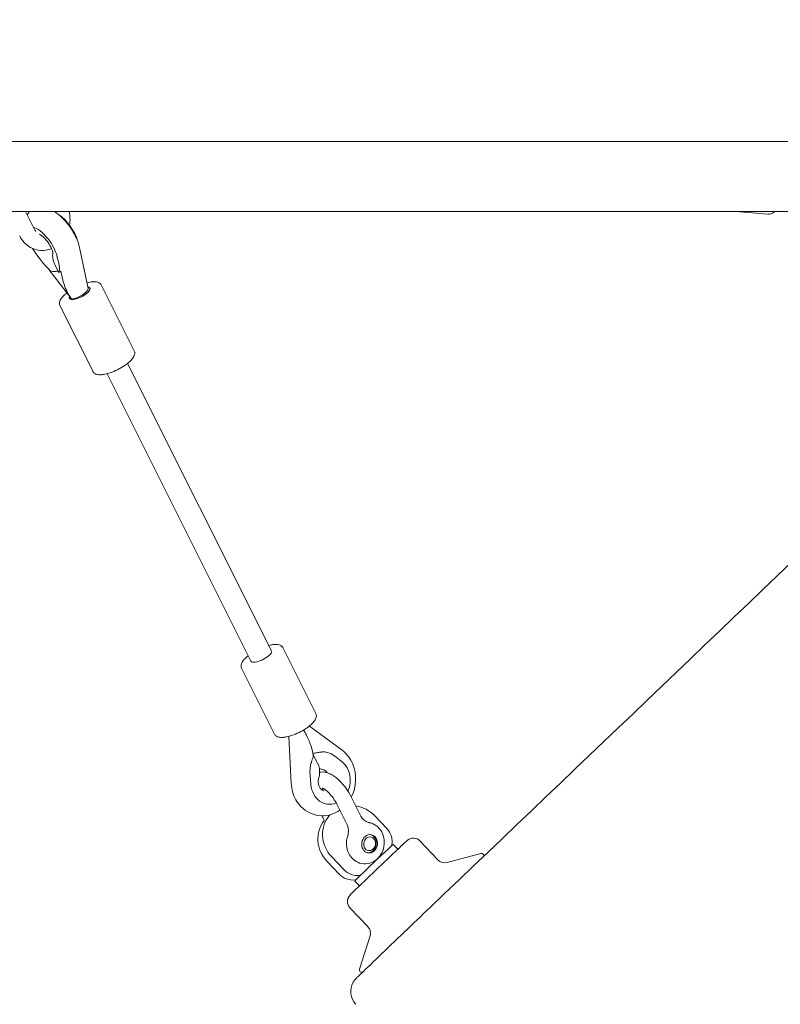
# Model space of a CAD drawing. Units: inches. Extents: x -25 to 552, y 49 to 529.
# Drawn here: x 119 to 140, y 205 to 232 of the extents above; entities that cross this region are included whole.
import ezdxf

# ---------------------------------------------------------------- set-up
doc = ezdxf.new("R2010")
doc.units = ezdxf.units.IN
doc.header["$LTSCALE"] = 12
doc.header["$MEASUREMENT"] = 0
doc.layers.add('1', color=7, linetype='Continuous')
doc.layers.add('33', color=20, linetype='Continuous')
doc.styles.get("Standard").update_dxf_attribs({"font": 'romans.shx'})
doc.dimstyles.get("Standard").update_dxf_attribs({"dimscale": 60, "dimtxt": 0.0833, "dimasz": 0.0833, "dimexe": 0.0833, "dimexo": 0.04, "dimgap": 0.09, "dimtad": 0, "dimtih": 1, "dimtoh": 1, "dimdec": 4, "dimzin": 1, "dimdsep": 46, "dimlunit": 4, "dimtxsty": 'Standard', "dimcen": 0.09, "dimclrt": 150, "dimadec": 4, "dimazin": 0, "dimtfac": 1, "dimtdec": 0, "dimtofl": 0, "dimtmove": 0, "dimatfit": 3, "dimfxl": 1, "dimtolj": 1, "dimtzin": 0, "dimarcsym": 0})

# ---------------------------------------------------------------- blocks, each defined once
blk = doc.blocks.new('*D39')
at = {"layer": '33', "color": 0, "lineweight": -2, "transparency": 16777216}
for p, q in [((39.501, 230.086), (39.501, 528.829)), ((551.656, 361.481), (551.656, 528.829)), ((44.499, 523.831), (287.82, 523.831)), ((546.658, 523.831), (323.61, 523.831))]:
    blk.add_line(p, q, dxfattribs=at)
at = {"layer": '33', "color": 0, "transparency": 16777216}
for points in [[(44.499, 524.664), (44.499, 522.998), (39.501, 523.831)], [(546.658, 524.664), (546.658, 522.998), (551.656, 523.831)]]:
    blk.add_solid(points, dxfattribs=at)
at = {"layer": '33', "color": 150, "transparency": 16777216, "insert": (305.715, 523.831), "char_height": 4.998, "attachment_point": 5}
blk.add_mtext('\\A1;42\'-8"', dxfattribs=at)
blk = doc.blocks.new('*D40')
at = {"layer": '33', "color": 0, "lineweight": -2, "transparency": 16777216}
for p, q in [((431.053, 503.256), (-18.46, 503.256)), ((-13.462, 498.258), (-13.462, 284.273)), ((-13.462, 54.133), (-13.462, 267.523)), ((388.922, 49.135), (-18.46, 49.135))]:
    blk.add_line(p, q, dxfattribs=at)
at = {"layer": '33', "color": 0, "transparency": 16777216}
for points in [[(-14.295, 498.258), (-12.629, 498.258), (-13.462, 503.256)], [(-14.295, 54.133), (-12.629, 54.133), (-13.462, 49.135)]]:
    blk.add_solid(points, dxfattribs=at)
at = {"layer": '33', "color": 150, "transparency": 16777216, "insert": (-13.462, 275.898), "char_height": 4.998, "attachment_point": 5}
blk.add_mtext('\\A1;37\'-10"', dxfattribs=at)

msp = doc.modelspace()

# ---------------------------------------------------------------- linework, layer by layer
at = {"layer": '1', "linetype": 'Continuous', "lineweight": 0}
for p, q in [((112.46, 228.691), (170.696, 228.691)), ((170.729, 226.791), (112.46, 226.791)), ((119.398, 226.791), (119.631, 226.326)), ((138.638, 226.791), (139.506, 226.721)), ((119.814, 225.472), (119.657, 225.684)), ((120.25, 225.586), (120.297, 225.392)), ((120.859, 225.82), (121.094, 224.711)), ((120.301, 225.14), (120.195, 225.352)), ((120.641, 224.425), (120.031, 225.224)), ((120.302, 225.14), (120.356, 225.179)), ((120.356, 225.179), (120.399, 224.974)), ((122.343, 223.018), (121.449, 224.804)), ((121.226, 222.458), (120.331, 224.244)), ((126.064, 214.895), (122.164, 222.678)), ((125.505, 214.615), (121.605, 222.398)), ((127.264, 213.196), (126.369, 214.982)), ((126.147, 212.637), (125.252, 214.422)), ((127.087, 212.858), (127.973, 212.202)), ((126.596, 211.302), (126.528, 212.577)), ((127.18, 212.1), (127.178, 212.125)), ((127.192, 212.086), (127.312, 211.846)), ((127.542, 212.151), (127.505, 212.157)), ((127.802, 212.025), (127.983, 211.879)), ((127.131, 211.267), (127.109, 211.527)), ((128.484, 210.418), (128.222, 210.942)), ((127.561, 210.745), (127.528, 210.75)), ((128.093, 210.222), (127.831, 210.746)), ((127.425, 210.427), (127.477, 210.324)), ((127.615, 210.425), (127.645, 210.454)), ((128.859, 210.424), (129.188, 210.079)), ((129.482, 209.519), (129.355, 209.653)), ((130.085, 209.745), (130.572, 209.234)), ((130.817, 209.165), (131.736, 209.408)), ((127.568, 209.192), (127.896, 208.848)), ((128.022, 208.97), (127.693, 209.315)), ((128.442, 208.527), (128.315, 208.661)), ((128.188, 207.936), (128.676, 207.425)), ((128.733, 207.177), (128.447, 206.271))]:
    msp.add_line(p, q, dxfattribs=at)
for centre, radius, start, end in [((119.814, 226.486), 0.43, 134.8323, 149.8042), ((119.506, 225.756), 1.236, 48.3887, 56.8567), ((119.162, 225.369), 1.754, 37.079, 48.376), ((119.702, 226.576), 0.901, 350.0265, 13.7993), ((139.525, 226.965), 0.245, 265.5932, 285.7289), ((139.517, 226.997), 0.277, 285.641, 298.1672), ((139.489, 227.049), 0.337, 298.0856, 309.9379), ((119.058, 225.278), 1.892, 26.7947, 37.3956), ((119.891, 226.45), 0.726, 206.101, 240.3088), ((119.923, 226.471), 0.326, 206.3677, 221.7427), ((119.893, 226.447), 0.288, 222.0536, 222.5772), ((119.684, 225.985), 0.213, 61.9951, 64.5977), ((119.623, 225.878), 0.336, 55.2266, 61.2375), ((119.459, 225.653), 0.615, 45.9711, 54.669), ((119.42, 225.463), 1.485, 19.5296, 26.7306), ((119.177, 225.365), 1.017, 24.3666, 45.8185), ((119.755, 225.582), 1.13, 12.1535, 19.4816), ((119.852, 226.391), 0.656, 240.7774, 292.5499), ((119.615, 225.568), 0.535, 14.6955, 23.9701), ((120.525, 225.591), 0.393, 173.8813, 189.1044), ((119.876, 225.639), 0.264, 8.7093, 14.1392), ((120.473, 225.595), 0.342, 168.1656, 173.5706), ((120.031, 225.662), 0.107, 0.6474, 9.0386), ((120.655, 225.61), 0.525, 188.948, 198.3362), ((120.809, 225.662), 0.688, 198.3659, 206.7591), ((120.19, 225.39), 0.23, 227.5403, 248.2194), ((120.176, 225.36), 0.197, 248.8677, 268.9341), ((120.178, 225.406), 0.243, 268.6653, 282.2952), ((120.161, 225.486), 0.324, 282.2293, 288.3211), ((120.142, 225.546), 0.387, 288.2154, 290.8461), ((120.337, 225.136), 0.0362, 167.2312, 169.6658), ((120.315, 225.14), 0.0138, 169.4575, 174.2529), ((120.302, 225.141), 0.000676, 192.3788, 211.2757), ((120.303, 225.141), 0.00165, 182.502, 192.897), ((120.305, 225.141), 0.00409, 173.9666, 182.6183), ((120.302, 225.14), 0.000303, 210.4417, 276.4991), ((120.495, 225.097), 0.199, 164.4118, 165.7979), ((120.377, 225.127), 0.0771, 165.8825, 167.2956), ((120.301, 225.142), 0.00217, 294.729, 307.2375), ((120.302, 225.141), 0.000685, 275.4684, 294.029), ((121.143, 224.917), 0.871, 163.8229, 164.4476), ((118.224, 225.761), 2.167, 343.8921, 344.2032), ((119.052, 225.526), 1.307, 344.2392, 344.4294), ((121.327, 223.867), 1.03, 100.5074, 104.9552), ((121.277, 224.14), 0.752, 94.9089, 100.4938), ((121.26, 224.31), 0.582, 90.7359, 94.738), ((121.26, 224.525), 0.366, 80.4471, 91.1774), ((121.28, 224.646), 0.244, 67.977, 80.2619), ((121.309, 224.719), 0.166, 50.1122, 68.0177), ((121.328, 224.743), 0.135, 27.0244, 49.6697), ((121.021, 223.928), 0.831, 130.7653, 137.0006), ((121.165, 223.767), 1.047, 128.2757, 130.9431), ((120.499, 224.302), 0.182, 160.4137, 176.6551), ((120.455, 224.305), 0.138, 176.5533, 205.9979), ((120.602, 224.265), 0.292, 147.4264, 160.2703), ((120.706, 224.202), 0.413, 142.5775, 147.8888), ((120.829, 224.108), 0.568, 137.0267, 142.5514), ((122.218, 222.957), 0.139, 352.5331, 25.907), ((122.169, 222.962), 0.188, 339.7928, 353.1583), ((121.42, 223.602), 1.186, 303.2235, 311.9219), ((121.744, 223.242), 0.702, 311.8145, 320.8674), ((121.966, 223.061), 0.415, 320.9492, 329.0863), ((122.082, 222.994), 0.281, 328.7476, 339.8563), ((121.349, 222.522), 0.139, 207.3428, 237.1653), ((121.382, 222.577), 0.203, 237.8026, 257.7435), ((121.399, 223.115), 0.745, 274.278, 281.1995), ((121.316, 223.525), 1.163, 281.2725, 288.8042), ((121.155, 223.996), 1.661, 288.8468, 303.4112), ((121.409, 222.693), 0.321, 257.3963, 267.3351), ((121.417, 222.895), 0.524, 267.5066, 274.1472), ((-4129.567, 4677.534), 6174.479, 313.6241591, 313.7850672), ((126.243, 214.069), 1.005, 100.1189, 104.5804), ((126.195, 214.336), 0.734, 94.5021, 100.1041), ((126.181, 214.496), 0.574, 90.3487, 94.3256), ((126.182, 214.712), 0.358, 79.9712, 90.7532), ((126.202, 214.827), 0.241, 67.5607, 79.7897), ((126.231, 214.898), 0.165, 49.7939, 67.5737), ((126.249, 214.921), 0.135, 27.0166, 49.3616), ((125.702, 214.325), 0.506, 138.6712, 144.6215), ((125.874, 214.175), 0.735, 133.0833, 138.6805), ((126.034, 214.006), 0.967, 128.5614, 133.1994), ((125.418, 214.481), 0.18, 160.8912, 177.0197), ((125.376, 214.483), 0.138, 176.942, 206.0107), ((125.506, 214.451), 0.273, 149.9419, 160.9184), ((125.594, 214.402), 0.374, 144.6521, 150.3037), ((127.003, 213.172), 0.281, 328.7476, 339.8563), ((127.139, 213.136), 0.139, 352.5331, 25.907), ((127.09, 213.14), 0.188, 339.7928, 353.1583), ((126.076, 214.174), 1.661, 288.8468, 303.4112), ((126.34, 213.78), 1.186, 303.2235, 311.9219), ((126.665, 213.42), 0.702, 311.8145, 320.8674), ((126.887, 213.239), 0.415, 320.9492, 329.0863), ((126.27, 212.7), 0.139, 207.3428, 237.1653), ((126.303, 212.755), 0.203, 237.8026, 257.7435), ((126.33, 212.871), 0.321, 257.3963, 267.3351), ((126.338, 213.073), 0.524, 267.5066, 274.1472), ((126.32, 213.294), 0.745, 274.278, 281.1995), ((126.237, 213.703), 1.163, 281.2725, 288.8042), ((124.881, 212.723), 2.414, 341.3276, 342.2709), ((127.16, 212.07), 0.0359, 16.2015, 58.5128), ((126.502, 212.204), 0.712, 342.274, 344.4004), ((126.807, 212.119), 0.395, 344.4068, 346.6855), ((126.961, 212.083), 0.237, 346.6459, 350.0437), ((127.142, 212.065), 0.0539, 3.6518, 16.5904), ((127.057, 212.066), 0.14, 349.9965, 355.0767), ((127.109, 212.062), 0.0872, 354.8362, 3.909), ((127.198, 212.451), 0.327, 272.3404, 273.7285), ((127.191, 212.535), 0.411, 273.9355, 277.5389), ((127.119, 213.064), 0.945, 277.6624, 279.9988), ((128.507, 205.374), 6.87, 99.7395, 100.2589), ((127.557, 210.889), 1.273, 98.1071, 99.5898), ((127.494, 211.335), 0.822, 95.0685, 98.1889), ((127.47, 211.613), 0.544, 88.2035, 95.064), ((127.474, 211.726), 0.431, 81.79, 88.321), ((127.434, 211.485), 0.897, 22.397, 53.0597), ((130.545, 210.771), 3.577, 161.7972, 162.1442), ((136.32, 208.852), 9.663, 161.3024, 161.6869), ((126.843, 211.613), 0.524, 355.0726, 26.326), ((127.278, 211.424), 1.064, 332.7985, 22.2267), ((127.697, 211.356), 0.368, 163.5352, 189.7086), ((126.823, 211.613), 0.544, 343.6343, 355.2934), ((127.529, 212.107), 0.433, 246.6013, 259.6491), ((127.437, 211.267), 0.347, 95.2039, 101.7219), ((127.439, 211.224), 0.39, 81.4629, 94.9591), ((127.427, 211.545), 0.138, 61.7984, 79.611), ((127.414, 211.521), 0.166, 48.0297, 61.873), ((127.422, 211.123), 0.493, 71.3403, 81.2458), ((127.391, 211.494), 0.201, 37.9904, 48.1721), ((127.367, 211.475), 0.232, 31.1452, 38.1288), ((127.369, 210.976), 0.649, 57.9727, 71.0996), ((127.124, 210.583), 1.113, 44.5416, 57.9896), ((127.631, 211.356), 1.036, 182.9926, 195.7587), ((127.635, 211.345), 0.305, 189.7285, 206.6386), ((127.565, 211.31), 0.227, 206.4707, 226.6921), ((126.744, 210.193), 1.657, 26.8517, 44.9312), ((127.538, 211.324), 0.938, 195.4363, 223.581), ((127.52, 211.262), 0.161, 226.8324, 249.1923), ((127.372, 211.3), 0.176, 287.4913, 291.8627), ((127.416, 211.106), 0.0739, 69.0634, 76.8415), ((127.362, 211.324), 0.203, 292.0858, 304.7265), ((127.37, 210.983), 0.205, 61.6201, 69.3197), ((127.51, 211.239), 0.136, 249.8358, 260.6828), ((127.271, 210.799), 0.414, 55.8754, 61.6197), ((127.159, 210.636), 0.611, 50.8316, 55.7538), ((126.979, 210.418), 0.894, 43.9329, 50.6963), ((126.74, 210.191), 1.224, 26.9541, 43.8585), ((127.443, 211.232), 0.805, 223.4706, 268.8027), ((127.435, 211.26), 0.833, 269.3896, 305.1674), ((128.791, 210.576), 0.345, 207.2594, 253.471), ((127.045, 210.107), 0.484, 22.9517, 26.6029), ((127.659, 210.005), 0.486, 342.4198, 26.5698), ((128.782, 210.552), 0.319, 253.7084, 258.1286), ((128.619, 209.775), 0.475, 63.0688, 78.0888), ((128.597, 209.743), 0.513, 23.749, 62.4905), ((128.7, 209.672), 0.607, 162.1607, 205.7615), ((128.508, 209.704), 0.61, 338.4821, 23.7239), ((280.875, 49.788), 220.077, 133.42732, 133.87625), ((131.337, 207.889), 2.46, 130.1513, 135.3482), ((129.904, 209.572), 0.25, 43.6644, 127.9459), ((128.611, 209.63), 0.508, 205.8438, 245.0192), ((128.545, 209.681), 0.567, 300.4902, 339.214), ((131.752, 209.348), 0.0625, 344.8094, 104.8392), ((128.592, 209.603), 0.476, 245.7277, 300.4793), ((130.753, 209.407), 0.25, 223.6671, 284.7895), ((128.37, 208.108), 0.25, 139.2953, 223.6395), ((130.002, 206.58), 2.486, 131.9717, 137.121), ((500.929, -180.929), 537.164, 133.61921, 133.82607), ((128.495, 207.252), 0.25, 342.5104, 43.6404), ((221.377, 110.302), 133.475, 133.82086, 134.15253), ((128.507, 206.252), 0.0626, 162.4749, 292.7221), ((128.71, 205.667), 0.501, 149.894, 223.6222), ((128.746, 205.639), 0.547, 137.8783, 149.2687), ((129.711, 204.736), 1.868, 134.4799, 137.1562)]:
    msp.add_arc(centre, radius, start, end, dxfattribs=at)
for centre, major_axis, ratio, start_param, end_param in [((120.406, 226.248), (-0.365, 0.507), 0.399948, 3.936591, 5.488187), ((119.848, 225.847), (0.365, -0.507), 0.399948, 0.774708, 2.681727), ((119.848, 225.847), (0.365, -0.507), 0.399948, 4.533105, 4.745261), ((119.848, 225.847), (-0.425, 0.727), 0.278181, 1.943221, 2.424602), ((119.848, 225.847), (-0.425, 0.727), 0.278181, 3.405475, 3.886856), ((120.758, 224.787), (0.281, -0.612), 0.418891, 4.218097, 4.79429), ((120.758, 224.787), (0.281, -0.612), 0.418891, 4.79429, 5.151861), ((120.863, 224.577), (0.279, 0.14), 0.341331, 2.697352, 5.151906), ((120.863, 224.577), (0.279, 0.14), 0.341331, 3.374916, 6.779633), ((120.8, 224.587), (-0.29, -0.133), 0.363614, 0.851863, 3.059692), ((120.863, 224.577), (0.279, 0.14), 0.341331, 5.151906, 6.779633), ((120.863, 224.577), (0.279, 0.14), 0.341331, 2.697352, 3.374916), ((120.927, 224.566), (0.29, 0.133), 0.363614, 3.223493, 3.278314), ((125.784, 214.755), (0.279, 0.14), 0.341331, 3.58111, 6.283185), ((125.784, 214.755), (0.279, 0.14), 0.341331, 3.141593, 3.58111), ((126.837, 212.654), (-0.321, 0.598), 0.193884, 4.563973, 4.772041), ((126.837, 212.654), (-0.321, 0.598), 0.193884, 3.532392, 4.563973), ((127.663, 211.361), (0.297, -0.774), 0.610767, 2.328786, 2.810167), ((127.663, 211.361), (0.297, -0.774), 0.610767, 3.79104, 4.272421), ((127.663, 211.361), (-0.102, -0.617), 0.850608, 1.268973, 2.691763), ((127.663, 211.361), (-0.102, -0.617), 0.850608, 5.004396, 6.764676), ((128.276, 209.869), (0.6, -0.616), 0.936322, 1.559913, 2.252276), ((128.276, 209.869), (0.6, -0.616), 0.936322, 3.194531, 4.701505), ((128.151, 209.747), (-0.6, 0.616), 0.936322, 0.108421, 1.559913), ((128.686, 209.675), (0.041, 0.247), 0.850608, 3.218938, 6.20584), ((128.849, 209.757), (0.349, -0.358), 0.936322, 0.589022, 1.559913), ((128.835, 209.157), (-0.52, -0.496), 0.003822, 3.141593, 6.283185), ((129.266, 209.655), (0.0436, -0.0448), 0.936322, 0.165389, 0.589022), ((128.236, 209.17), (0.349, -0.358), 0.936322, 4.701505, 5.672396), ((128.361, 209.293), (-0.349, 0.358), 0.936322, 1.559913, 2.530803), ((128.443, 208.872), (0.0436, -0.0448), 0.936322, 5.672396, 6.173003), ((128.317, 208.75), (0.0436, -0.0448), 0.936322, 5.672396, 6.084928)]:
    msp.add_ellipse(centre, major_axis=major_axis, ratio=ratio, start_param=start_param, end_param=end_param, dxfattribs=at)
for major_axis in [(0.041, 0.247), (-0.031, -0.185)]:
    msp.add_ellipse((128.719, 209.669), major_axis=major_axis, ratio=0.850608, dxfattribs=at)

# ---------------------------------------------------------------- dimensions: what is measured, and where the dimension line sits
at = {"layer": '33'}
dim = msp.add_linear_dim(base=(551.656, 523.831), p1=(39.501, 227.686), p2=(551.656, 359.081), dimstyle='Standard', override={"dimdec": 0, "dimsah": 1}, dxfattribs=at)
dim.commit()
dim.dimension.update_dxf_attribs({"geometry": '*D39', "text_midpoint": (305.715, 523.831), "dimtype": 160})
dim = msp.add_linear_dim(base=(-13.462, 503.256), p1=(391.322, 49.135), p2=(433.453, 503.256), angle=90, dimstyle='Standard', override={"dimdec": 0, "dimsah": 1}, dxfattribs=at)
dim.commit()
dim.dimension.update_dxf_attribs({"geometry": '*D40', "text_midpoint": (-13.462, 275.898), "dimtype": 160})

doc.saveas('drawing.dxf')
